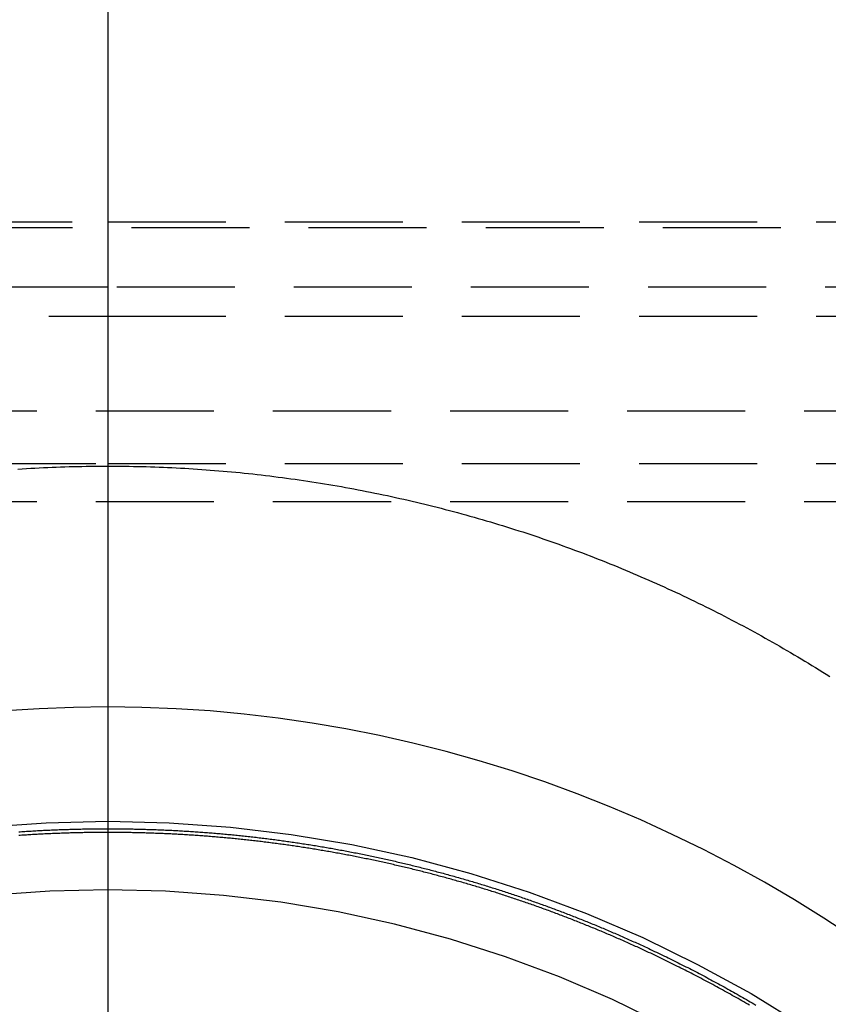
# Model space of a CAD drawing. Extents: x 1380 to 2486, y -346 to 389.
# Drawn here: x 2234 to 2251, y 347 to 368 of the extents above; entities that cross this region are included whole.
import ezdxf

# ---------------------------------------------------------------- set-up
doc = ezdxf.new("R2010")
doc.units = 0
doc.header["$LTSCALE"] = 10
doc.linetypes.add('VERDECKT', pattern=[0.375, 0.25, -0.125])
doc.layers.get('0').update_dxf_attribs({"linetype": 'CONTINUOUS'})
doc.layers.add('STEMPEL', color=3, linetype='CONTINUOUS')

# ---------------------------------------------------------------- blocks, each defined once
blk = doc.blocks.new('A$CC4144BA9')
at = {"extrusion": (-2e-16, 1, -2e-16)}
blk.add_line((-248.645, 120.1405), (-248.645, 6.1405), dxfattribs=at)
blk.add_line((-248.645, 120.1405), (-248.645, 6.1405), dxfattribs=at)
at = {"color": 1, "linetype": 'VERDECKT', "extrusion": (-2e-16, 1, -2e-16)}
for p, q in [((-296.895, 102.8705), (-248.645, 102.8705)), ((-248.645, 102.8705), (-200.395, 102.8705)), ((-296.8915, 102.7511), (-200.3986, 102.7511)), ((-248.645, 101.4835), (-296.3359, 101.4835)), ((-200.9542, 101.4835), (-248.645, 101.4835)), ((-294.895, 100.8705), (-248.645, 100.8705)), ((-248.645, 100.8705), (-202.395, 100.8705)), ((-297.645, 98.8705), (-213.9968, 98.8705)), ((-297.645, 98.8705), (-199.645, 98.8705)), ((-300.145, 97.7523), (-248.645, 97.7523)), ((-248.645, 97.7523), (-197.145, 97.7523)), ((-297.645, 96.9443), (-213.9968, 96.9443))]:
    blk.add_line(p, q, dxfattribs=at)
at = {"color": 1}
for points in [[(-250.547, 97.6332, 0), (-250.457, 97.6391, 0), (-250.366, 97.6447, 0), (-250.276, 97.6501, 0), (-250.186, 97.6551, 0), (-250.095, 97.6599, 0), (-250.005, 97.6644, 0), (-249.915, 97.6686, 0), (-249.824, 97.6725, 0), (-249.734, 97.6761, 0), (-249.643, 97.6794, 0), (-249.553, 97.6825, 0), (-249.462, 97.6852, 0), (-249.371, 97.6877, 0), (-249.281, 97.6899, 0), (-249.19, 97.6917, 0), (-249.099, 97.6933, 0), (-249.008, 97.6946, 0), (-248.918, 97.6957, 0), (-248.827, 97.6964, 0), (-248.736, 97.6968, 0), (-248.645, 97.697, 0)], [(-248.645, 97.697, 0), (-248.554, 97.6968, 0), (-248.463, 97.6964, 0), (-248.373, 97.6957, 0), (-248.282, 97.6946, 0), (-248.191, 97.6933, 0), (-248.1, 97.6917, 0), (-248.01, 97.6899, 0), (-247.919, 97.6877, 0), (-247.828, 97.6852, 0), (-247.738, 97.6825, 0), (-247.647, 97.6794, 0), (-247.557, 97.6761, 0), (-247.466, 97.6725, 0), (-247.376, 97.6686, 0), (-247.285, 97.6644, 0), (-247.195, 97.6599, 0), (-247.104, 97.6551, 0), (-247.014, 97.65, 0), (-246.924, 97.6447, 0), (-246.833, 97.639, 0), (-246.743, 97.6331, 0), (-246.653, 97.6269, 0), (-246.563, 97.6204, 0), (-246.473, 97.6136, 0), (-246.382, 97.6065, 0), (-246.292, 97.5992, 0), (-246.202, 97.5915, 0), (-246.112, 97.5836, 0), (-246.022, 97.5754, 0), (-245.932, 97.5669, 0), (-245.842, 97.5581, 0), (-245.753, 97.549, 0), (-245.663, 97.5397, 0), (-245.573, 97.53, 0), (-245.483, 97.5201, 0), (-245.394, 97.5099, 0), (-245.304, 97.4994, 0), (-245.214, 97.4886, 0), (-245.125, 97.4775, 0), (-245.035, 97.4661, 0), (-244.946, 97.4545, 0), (-244.856, 97.4426, 0), (-244.767, 97.4304, 0), (-244.677, 97.4179, 0), (-244.588, 97.4051, 0), (-244.499, 97.3921, 0), (-244.41, 97.3787, 0), (-244.32, 97.3651, 0), (-244.231, 97.3512, 0), (-244.142, 97.337, 0), (-244.053, 97.3225, 0), (-243.964, 97.3078, 0), (-243.875, 97.2927, 0), (-243.786, 97.2774, 0), (-243.698, 97.2618, 0), (-243.609, 97.2459, 0), (-243.52, 97.2298, 0), (-243.431, 97.2133, 0), (-243.343, 97.1966, 0), (-243.254, 97.1796, 0), (-243.166, 97.1623, 0), (-243.077, 97.1447, 0), (-242.989, 97.1269, 0), (-242.901, 97.1087, 0), (-242.812, 97.0903, 0), (-242.724, 97.0716, 0), (-242.636, 97.0527, 0), (-242.548, 97.0334, 0), (-242.46, 97.0139, 0), (-242.372, 96.9941, 0), (-242.284, 96.974, 0), (-242.196, 96.9536, 0), (-242.108, 96.933, 0), (-242.02, 96.912, 0), (-241.933, 96.8908, 0), (-241.845, 96.8693, 0), (-241.758, 96.8476, 0), (-241.67, 96.8256, 0), (-241.583, 96.8033, 0), (-241.496, 96.7807, 0), (-241.409, 96.7579, 0), (-241.322, 96.7348, 0), (-241.235, 96.7115, 0), (-241.148, 96.6878, 0), (-241.061, 96.6639, 0), (-240.974, 96.6398, 0), (-240.888, 96.6154, 0), (-240.802, 96.5907, 0), (-240.715, 96.5657, 0), (-240.629, 96.5405, 0), (-240.543, 96.515, 0), (-240.457, 96.4893, 0), (-240.371, 96.4633, 0), (-240.285, 96.437, 0), (-240.2, 96.4105, 0), (-240.114, 96.3837, 0), (-240.029, 96.3566, 0), (-239.943, 96.3293, 0), (-239.858, 96.3017, 0), (-239.773, 96.2739, 0), (-239.688, 96.2458, 0), (-239.603, 96.2174, 0), (-239.518, 96.1888, 0), (-239.433, 96.1599, 0), (-239.349, 96.1308, 0), (-239.264, 96.1014, 0), (-239.18, 96.0717, 0), (-239.096, 96.0418, 0), (-239.011, 96.0116, 0), (-238.927, 95.9812, 0), (-238.844, 95.9505, 0), (-238.76, 95.9196, 0), (-238.676, 95.8884, 0), (-238.592, 95.8569, 0), (-238.509, 95.8252, 0), (-238.426, 95.7933, 0), (-238.342, 95.7611, 0), (-238.259, 95.7286, 0), (-238.176, 95.6959, 0), (-238.093, 95.6629, 0), (-238.011, 95.6297, 0), (-237.928, 95.5962, 0), (-237.845, 95.5625, 0), (-237.763, 95.5285, 0), (-237.681, 95.4943, 0), (-237.598, 95.4598, 0), (-237.516, 95.4251, 0), (-237.434, 95.3901, 0), (-237.353, 95.3549, 0), (-237.271, 95.3194, 0), (-237.189, 95.2837, 0), (-237.108, 95.2477, 0), (-237.027, 95.2115, 0), (-236.945, 95.1751, 0), (-236.864, 95.1384, 0), (-236.783, 95.1014, 0), (-236.702, 95.0642, 0), (-236.622, 95.0268, 0), (-236.541, 94.9891, 0), (-236.461, 94.9511, 0), (-236.38, 94.913, 0), (-236.3, 94.8745, 0), (-236.22, 94.8359, 0), (-236.14, 94.797, 0), (-236.06, 94.7578, 0), (-235.98, 94.7184, 0), (-235.901, 94.6788, 0), (-235.821, 94.6389, 0), (-235.742, 94.5988, 0), (-235.663, 94.5584, 0), (-235.584, 94.5178, 0), (-235.505, 94.477, 0), (-235.426, 94.436, 0), (-235.348, 94.3947, 0), (-235.269, 94.3531, 0), (-235.191, 94.3114, 0), (-235.113, 94.2694, 0), (-235.035, 94.2272, 0), (-234.957, 94.1848, 0), (-234.879, 94.1421, 0), (-234.802, 94.0992, 0), (-234.724, 94.0561, 0), (-234.647, 94.0128, 0), (-234.57, 93.9692, 0), (-234.493, 93.9254, 0), (-234.416, 93.8814, 0), (-234.339, 93.8372, 0), (-234.263, 93.7927, 0), (-234.186, 93.748, 0), (-234.11, 93.7031, 0), (-234.034, 93.658, 0), (-233.958, 93.6126, 0), (-233.883, 93.5671, 0), (-233.807, 93.5213, 0), (-233.732, 93.4752, 0), (-233.656, 93.429, 0), (-233.581, 93.3825, 0), (-233.506, 93.3359, 0), (-233.431, 93.289, 0), (-233.357, 93.2419, 0)], [(-250.529, 89.9526, 0), (-250.496, 89.9549, 0), (-250.463, 89.9571, 0), (-250.43, 89.9593, 0), (-250.397, 89.9615, 0), (-250.364, 89.9636, 0), (-250.331, 89.9656, 0), (-250.298, 89.9676, 0), (-250.265, 89.9696, 0), (-250.232, 89.9716, 0), (-250.199, 89.9735, 0), (-250.166, 89.9753, 0), (-250.133, 89.9772, 0), (-250.101, 89.9789, 0), (-250.068, 89.9807, 0), (-250.035, 89.9824, 0), (-250.002, 89.9841, 0), (-249.969, 89.9857, 0), (-249.936, 89.9873, 0), (-249.903, 89.9888, 0), (-249.87, 89.9903, 0), (-249.838, 89.9918, 0), (-249.805, 89.9932, 0), (-249.772, 89.9946, 0), (-249.739, 89.9959, 0), (-249.706, 89.9972, 0), (-249.673, 89.9985, 0), (-249.641, 89.9997, 0), (-249.608, 90.0009, 0), (-249.575, 90.002, 0), (-249.542, 90.0031, 0), (-249.51, 90.0042, 0), (-249.477, 90.0052, 0), (-249.444, 90.0062, 0), (-249.411, 90.0071, 0), (-249.379, 90.008, 0), (-249.346, 90.0089, 0), (-249.313, 90.0097, 0), (-249.28, 90.0105, 0), (-249.248, 90.0112, 0), (-249.215, 90.0119, 0), (-249.182, 90.0126, 0), (-249.15, 90.0132, 0), (-249.117, 90.0138, 0), (-249.085, 90.0144, 0), (-249.052, 90.0149, 0), (-249.019, 90.0153, 0), (-248.987, 90.0158, 0), (-248.954, 90.0162, 0), (-248.922, 90.0165, 0), (-248.889, 90.0168, 0), (-248.856, 90.0171, 0), (-248.824, 90.0173, 0), (-248.791, 90.0175, 0), (-248.759, 90.0177, 0), (-248.726, 90.0178, 0), (-248.694, 90.0179, 0), (-248.661, 90.0179, 0), (-248.629, 90.0179, 0), (-248.596, 90.0179, 0), (-248.564, 90.0178, 0), (-248.531, 90.0177, 0), (-248.499, 90.0175, 0), (-248.466, 90.0173, 0), (-248.434, 90.0171, 0), (-248.401, 90.0168, 0), (-248.369, 90.0165, 0), (-248.336, 90.0162, 0), (-248.303, 90.0158, 0), (-248.271, 90.0153, 0), (-248.238, 90.0149, 0), (-248.206, 90.0144, 0), (-248.173, 90.0138, 0), (-248.14, 90.0132, 0), (-248.108, 90.0126, 0), (-248.075, 90.0119, 0), (-248.042, 90.0112, 0), (-248.01, 90.0105, 0), (-247.977, 90.0097, 0), (-247.944, 90.0089, 0), (-247.912, 90.008, 0), (-247.879, 90.0071, 0), (-247.846, 90.0062, 0), (-247.813, 90.0052, 0), (-247.781, 90.0042, 0), (-247.748, 90.0031, 0), (-247.715, 90.002, 0), (-247.682, 90.0009, 0), (-247.649, 89.9997, 0), (-247.617, 89.9985, 0), (-247.584, 89.9972, 0), (-247.551, 89.9959, 0), (-247.518, 89.9946, 0), (-247.485, 89.9932, 0), (-247.453, 89.9918, 0), (-247.42, 89.9903, 0), (-247.387, 89.9888, 0), (-247.354, 89.9873, 0), (-247.321, 89.9857, 0), (-247.288, 89.9841, 0), (-247.255, 89.9824, 0), (-247.222, 89.9807, 0), (-247.19, 89.9789, 0), (-247.157, 89.9772, 0), (-247.124, 89.9753, 0), (-247.091, 89.9735, 0), (-247.058, 89.9716, 0), (-247.025, 89.9696, 0), (-246.992, 89.9676, 0), (-246.959, 89.9656, 0), (-246.926, 89.9636, 0), (-246.893, 89.9615, 0), (-246.86, 89.9593, 0), (-246.827, 89.9571, 0), (-246.794, 89.9549, 0), (-246.761, 89.9526, 0), (-246.728, 89.9503, 0), (-246.695, 89.948, 0), (-246.662, 89.9456, 0), (-246.629, 89.9431, 0), (-246.596, 89.9407, 0), (-246.563, 89.9382, 0), (-246.53, 89.9356, 0), (-246.497, 89.933, 0), (-246.464, 89.9304, 0), (-246.431, 89.9277, 0), (-246.398, 89.925, 0), (-246.365, 89.9222, 0), (-246.332, 89.9194, 0), (-246.299, 89.9166, 0), (-246.266, 89.9137, 0), (-246.233, 89.9108, 0), (-246.2, 89.9078, 0), (-246.166, 89.9048, 0), (-246.133, 89.9018, 0), (-246.1, 89.8987, 0), (-246.067, 89.8956, 0), (-246.034, 89.8924, 0), (-246.001, 89.8892, 0), (-245.968, 89.8859, 0), (-245.935, 89.8826, 0), (-245.902, 89.8793, 0), (-245.869, 89.8759, 0), (-245.835, 89.8725, 0), (-245.802, 89.869, 0), (-245.769, 89.8655, 0), (-245.736, 89.862, 0), (-245.703, 89.8584, 0), (-245.67, 89.8548, 0), (-245.637, 89.8511, 0), (-245.604, 89.8474, 0), (-245.57, 89.8437, 0), (-245.537, 89.8399, 0), (-245.504, 89.836, 0), (-245.471, 89.8322, 0), (-245.438, 89.8282, 0), (-245.405, 89.8243, 0), (-245.372, 89.8203, 0), (-245.338, 89.8163, 0), (-245.305, 89.8122, 0), (-245.272, 89.808, 0), (-245.239, 89.8039, 0), (-245.206, 89.7997, 0), (-245.173, 89.7954, 0), (-245.14, 89.7911, 0), (-245.106, 89.7868, 0), (-245.073, 89.7824, 0), (-245.04, 89.778, 0), (-245.007, 89.7736, 0), (-244.974, 89.7691, 0), (-244.941, 89.7645, 0), (-244.907, 89.76, 0), (-244.874, 89.7553, 0), (-244.841, 89.7507, 0), (-244.808, 89.746, 0), (-244.775, 89.7412, 0), (-244.742, 89.7364, 0), (-244.708, 89.7316, 0), (-244.675, 89.7267, 0), (-244.642, 89.7218, 0), (-244.609, 89.7169, 0), (-244.576, 89.7119, 0), (-244.543, 89.7068, 0), (-244.51, 89.7017, 0), (-244.476, 89.6966, 0), (-244.443, 89.6915, 0), (-244.41, 89.6863, 0), (-244.377, 89.681, 0), (-244.344, 89.6757, 0), (-244.311, 89.6704, 0), (-244.277, 89.665, 0), (-244.244, 89.6596, 0), (-244.211, 89.6542, 0), (-244.178, 89.6487, 0), (-244.145, 89.6431, 0), (-244.112, 89.6375, 0), (-244.079, 89.6319, 0), (-244.046, 89.6263, 0), (-244.012, 89.6205, 0), (-243.979, 89.6148, 0), (-243.946, 89.609, 0), (-243.913, 89.6032, 0), (-243.88, 89.5973, 0), (-243.847, 89.5914, 0), (-243.814, 89.5854, 0), (-243.781, 89.5794, 0), (-243.748, 89.5734, 0), (-243.714, 89.5673, 0), (-243.681, 89.5612, 0), (-243.648, 89.555, 0), (-243.615, 89.5488, 0), (-243.582, 89.5426, 0), (-243.549, 89.5363, 0), (-243.516, 89.5299, 0), (-243.483, 89.5236, 0), (-243.45, 89.5171, 0), (-243.417, 89.5107, 0), (-243.384, 89.5042, 0), (-243.351, 89.4976, 0), (-243.318, 89.4911, 0), (-243.284, 89.4844, 0), (-243.251, 89.4778, 0), (-243.218, 89.4711, 0), (-243.185, 89.4643, 0), (-243.152, 89.4575, 0), (-243.119, 89.4507, 0), (-243.086, 89.4438, 0), (-243.053, 89.4369, 0), (-243.02, 89.4299, 0), (-242.987, 89.4229, 0), (-242.954, 89.4159, 0), (-242.921, 89.4088, 0), (-242.888, 89.4016, 0), (-242.855, 89.3945, 0), (-242.822, 89.3873, 0), (-242.789, 89.38, 0), (-242.757, 89.3727, 0), (-242.724, 89.3654, 0), (-242.691, 89.358, 0), (-242.658, 89.3506, 0), (-242.625, 89.3431, 0), (-242.592, 89.3356, 0), (-242.559, 89.3281, 0), (-242.526, 89.3205, 0), (-242.493, 89.3128, 0), (-242.46, 89.3052, 0), (-242.427, 89.2975, 0), (-242.394, 89.2897, 0), (-242.362, 89.2819, 0), (-242.329, 89.2741, 0), (-242.296, 89.2662, 0), (-242.263, 89.2583, 0), (-242.23, 89.2503, 0), (-242.197, 89.2423, 0), (-242.165, 89.2343, 0), (-242.132, 89.2262, 0), (-242.099, 89.2181, 0), (-242.066, 89.2099, 0), (-242.033, 89.2017, 0), (-242.001, 89.1934, 0), (-241.968, 89.1852, 0), (-241.935, 89.1768, 0), (-241.902, 89.1684, 0), (-241.869, 89.16, 0), (-241.837, 89.1516, 0), (-241.804, 89.1431, 0), (-241.771, 89.1345, 0), (-241.739, 89.126, 0), (-241.706, 89.1173, 0), (-241.673, 89.1087, 0), (-241.641, 89.1, 0), (-241.608, 89.0912, 0), (-241.575, 89.0824, 0), (-241.543, 89.0736, 0), (-241.51, 89.0647, 0), (-241.477, 89.0558, 0), (-241.445, 89.0469, 0), (-241.412, 89.0379, 0), (-241.379, 89.0288, 0), (-241.347, 89.0198, 0), (-241.314, 89.0107, 0), (-241.282, 89.0015, 0), (-241.249, 88.9923, 0), (-241.217, 88.9831, 0), (-241.184, 88.9738, 0), (-241.151, 88.9645, 0), (-241.119, 88.9551, 0), (-241.086, 88.9457, 0), (-241.054, 88.9362, 0), (-241.021, 88.9268, 0), (-240.989, 88.9172, 0), (-240.957, 88.9077, 0), (-240.924, 88.8981, 0), (-240.892, 88.8884, 0), (-240.859, 88.8787, 0), (-240.827, 88.869, 0), (-240.794, 88.8592, 0), (-240.762, 88.8494, 0), (-240.73, 88.8395, 0), (-240.697, 88.8297, 0), (-240.665, 88.8197, 0), (-240.633, 88.8097, 0), (-240.6, 88.7997, 0), (-240.568, 88.7897, 0), (-240.536, 88.7796, 0), (-240.503, 88.7694, 0), (-240.471, 88.7593, 0), (-240.439, 88.749, 0), (-240.407, 88.7388, 0), (-240.374, 88.7285, 0), (-240.342, 88.7181, 0), (-240.31, 88.7078, 0), (-240.278, 88.6973, 0), (-240.246, 88.6869, 0), (-240.213, 88.6764, 0), (-240.181, 88.6658, 0), (-240.149, 88.6553, 0), (-240.117, 88.6446, 0), (-240.085, 88.634, 0), (-240.053, 88.6233, 0), (-240.021, 88.6125, 0), (-239.989, 88.6017, 0), (-239.957, 88.5909, 0), (-239.924, 88.5801, 0), (-239.892, 88.5692, 0), (-239.86, 88.5582, 0), (-239.828, 88.5472, 0), (-239.796, 88.5362, 0), (-239.765, 88.5252, 0), (-239.733, 88.5141, 0), (-239.701, 88.5029, 0), (-239.669, 88.4917, 0), (-239.637, 88.4805, 0), (-239.605, 88.4693, 0), (-239.573, 88.458, 0), (-239.541, 88.4466, 0), (-239.509, 88.4352, 0), (-239.477, 88.4238, 0), (-239.446, 88.4124, 0), (-239.414, 88.4009, 0), (-239.382, 88.3893, 0), (-239.35, 88.3778, 0), (-239.319, 88.3661, 0), (-239.287, 88.3545, 0), (-239.255, 88.3428, 0), (-239.223, 88.3311, 0), (-239.192, 88.3193, 0), (-239.16, 88.3075, 0), (-239.128, 88.2956, 0), (-239.097, 88.2837, 0), (-239.065, 88.2718, 0), (-239.034, 88.2598, 0), (-239.002, 88.2478, 0), (-238.97, 88.2358, 0), (-238.939, 88.2237, 0), (-238.907, 88.2116, 0), (-238.876, 88.1994, 0), (-238.844, 88.1872, 0), (-238.813, 88.175, 0), (-238.781, 88.1627, 0), (-238.75, 88.1504, 0), (-238.719, 88.138, 0), (-238.687, 88.1256, 0), (-238.656, 88.1132, 0), (-238.624, 88.1007, 0), (-238.593, 88.0882, 0), (-238.562, 88.0757, 0), (-238.53, 88.0631, 0), (-238.499, 88.0505, 0), (-238.468, 88.0378, 0), (-238.437, 88.0251, 0), (-238.405, 88.0124, 0), (-238.374, 87.9996, 0), (-238.343, 87.9868, 0), (-238.312, 87.9739, 0), (-238.281, 87.961, 0), (-238.249, 87.9481, 0), (-238.218, 87.9351, 0), (-238.187, 87.9221, 0), (-238.156, 87.909, 0), (-238.125, 87.896, 0), (-238.094, 87.8828, 0), (-238.063, 87.8697, 0), (-238.032, 87.8565, 0), (-238.001, 87.8432, 0), (-237.97, 87.8299, 0), (-237.939, 87.8166, 0), (-237.908, 87.8033, 0), (-237.877, 87.7899, 0), (-237.846, 87.7765, 0), (-237.815, 87.763, 0), (-237.784, 87.7495, 0), (-237.753, 87.7359, 0), (-237.723, 87.7224, 0), (-237.692, 87.7088, 0), (-237.661, 87.6951, 0), (-237.63, 87.6814, 0), (-237.6, 87.6677, 0), (-237.569, 87.6539, 0), (-237.538, 87.6401, 0), (-237.507, 87.6263, 0), (-237.477, 87.6124, 0), (-237.446, 87.5985, 0), (-237.415, 87.5845, 0), (-237.385, 87.5705, 0), (-237.354, 87.5565, 0), (-237.324, 87.5424, 0), (-237.293, 87.5283, 0), (-237.263, 87.5142, 0), (-237.232, 87.5, 0)], [(-237.407, 87.5, 0), (-237.437, 87.5138, 0), (-237.467, 87.5275, 0), (-237.497, 87.5412, 0), (-237.528, 87.5548, 0), (-237.558, 87.5684, 0), (-237.588, 87.582, 0), (-237.618, 87.5955, 0), (-237.649, 87.609, 0), (-237.679, 87.6225, 0), (-237.709, 87.6359, 0), (-237.74, 87.6493, 0), (-237.77, 87.6627, 0), (-237.8, 87.676, 0), (-237.831, 87.6893, 0), (-237.861, 87.7025, 0), (-237.892, 87.7158, 0), (-237.922, 87.7289, 0), (-237.952, 87.7421, 0), (-237.983, 87.7552, 0), (-238.013, 87.7682, 0), (-238.044, 87.7813, 0), (-238.075, 87.7942, 0), (-238.105, 87.8072, 0), (-238.136, 87.8201, 0), (-238.166, 87.833, 0), (-238.197, 87.8458, 0), (-238.227, 87.8586, 0), (-238.258, 87.8714, 0), (-238.289, 87.8841, 0), (-238.319, 87.8968, 0), (-238.35, 87.9095, 0), (-238.381, 87.9221, 0), (-238.412, 87.9347, 0), (-238.442, 87.9472, 0), (-238.473, 87.9597, 0), (-238.504, 87.9722, 0), (-238.535, 87.9846, 0), (-238.566, 87.997, 0), (-238.596, 88.0094, 0), (-238.627, 88.0217, 0), (-238.658, 88.034, 0), (-238.689, 88.0462, 0), (-238.72, 88.0584, 0), (-238.751, 88.0706, 0), (-238.782, 88.0827, 0), (-238.813, 88.0948, 0), (-238.844, 88.1069, 0), (-238.875, 88.1189, 0), (-238.906, 88.1309, 0), (-238.937, 88.1428, 0), (-238.968, 88.1547, 0), (-238.999, 88.1666, 0), (-239.03, 88.1784, 0), (-239.061, 88.1902, 0), (-239.092, 88.202, 0), (-239.123, 88.2137, 0), (-239.155, 88.2254, 0), (-239.186, 88.237, 0), (-239.217, 88.2486, 0), (-239.248, 88.2602, 0), (-239.279, 88.2717, 0), (-239.31, 88.2832, 0), (-239.342, 88.2946, 0), (-239.373, 88.3061, 0), (-239.404, 88.3174, 0), (-239.436, 88.3288, 0), (-239.467, 88.3401, 0), (-239.498, 88.3513, 0), (-239.53, 88.3625, 0), (-239.561, 88.3737, 0), (-239.592, 88.3849, 0), (-239.624, 88.396, 0), (-239.655, 88.407, 0), (-239.686, 88.4181, 0), (-239.718, 88.4291, 0), (-239.749, 88.44, 0), (-239.781, 88.4509, 0), (-239.812, 88.4618, 0), (-239.844, 88.4726, 0), (-239.875, 88.4834, 0), (-239.907, 88.4942, 0), (-239.938, 88.5049, 0), (-239.97, 88.5156, 0), (-240.001, 88.5262, 0), (-240.033, 88.5368, 0), (-240.064, 88.5474, 0), (-240.096, 88.5579, 0), (-240.128, 88.5684, 0), (-240.159, 88.5789, 0), (-240.191, 88.5893, 0), (-240.223, 88.5997, 0), (-240.254, 88.61, 0), (-240.286, 88.6203, 0), (-240.318, 88.6305, 0), (-240.349, 88.6407, 0), (-240.381, 88.6509, 0), (-240.413, 88.6611, 0), (-240.444, 88.6712, 0), (-240.476, 88.6812, 0), (-240.508, 88.6912, 0), (-240.54, 88.7012, 0), (-240.571, 88.7112, 0), (-240.603, 88.7211, 0), (-240.635, 88.7309, 0), (-240.667, 88.7407, 0), (-240.699, 88.7505, 0), (-240.731, 88.7603, 0), (-240.762, 88.77, 0), (-240.794, 88.7796, 0), (-240.826, 88.7893, 0), (-240.858, 88.7988, 0), (-240.89, 88.8084, 0), (-240.922, 88.8179, 0), (-240.954, 88.8274, 0), (-240.986, 88.8368, 0), (-241.018, 88.8462, 0), (-241.05, 88.8555, 0), (-241.082, 88.8648, 0), (-241.114, 88.8741, 0), (-241.146, 88.8833, 0), (-241.178, 88.8925, 0), (-241.21, 88.9016, 0), (-241.242, 88.9108, 0), (-241.274, 88.9198, 0), (-241.306, 88.9288, 0), (-241.338, 88.9378, 0), (-241.37, 88.9468, 0), (-241.402, 88.9557, 0), (-241.434, 88.9646, 0), (-241.466, 88.9734, 0), (-241.498, 88.9822, 0), (-241.53, 88.9909, 0), (-241.563, 88.9996, 0), (-241.595, 89.0083, 0), (-241.627, 89.0169, 0), (-241.659, 89.0255, 0), (-241.691, 89.0341, 0), (-241.723, 89.0426, 0), (-241.756, 89.0511, 0), (-241.788, 89.0595, 0), (-241.82, 89.0679, 0), (-241.852, 89.0762, 0), (-241.884, 89.0845, 0), (-241.917, 89.0928, 0), (-241.949, 89.101, 0), (-241.981, 89.1092, 0), (-242.013, 89.1174, 0), (-242.046, 89.1255, 0), (-242.078, 89.1335, 0), (-242.11, 89.1416, 0), (-242.142, 89.1496, 0), (-242.175, 89.1575, 0), (-242.207, 89.1654, 0), (-242.239, 89.1733, 0), (-242.272, 89.1811, 0), (-242.304, 89.1889, 0), (-242.336, 89.1966, 0), (-242.369, 89.2044, 0), (-242.401, 89.212, 0), (-242.433, 89.2196, 0), (-242.466, 89.2272, 0), (-242.498, 89.2348, 0), (-242.53, 89.2423, 0), (-242.563, 89.2498, 0), (-242.595, 89.2572, 0), (-242.627, 89.2646, 0), (-242.66, 89.2719, 0), (-242.692, 89.2792, 0), (-242.725, 89.2865, 0), (-242.757, 89.2937, 0), (-242.79, 89.3009, 0), (-242.822, 89.308, 0), (-242.854, 89.3151, 0), (-242.887, 89.3222, 0), (-242.919, 89.3292, 0), (-242.952, 89.3362, 0), (-242.984, 89.3431, 0), (-243.017, 89.35, 0), (-243.049, 89.3569, 0), (-243.082, 89.3637, 0), (-243.114, 89.3705, 0), (-243.147, 89.3772, 0), (-243.179, 89.3839, 0), (-243.212, 89.3906, 0), (-243.244, 89.3972, 0), (-243.277, 89.4038, 0), (-243.309, 89.4103, 0), (-243.342, 89.4168, 0), (-243.374, 89.4233, 0), (-243.407, 89.4297, 0), (-243.439, 89.436, 0), (-243.472, 89.4424, 0), (-243.504, 89.4487, 0), (-243.537, 89.4549, 0), (-243.569, 89.4611, 0), (-243.602, 89.4673, 0), (-243.634, 89.4734, 0), (-243.667, 89.4795, 0), (-243.699, 89.4856, 0), (-243.732, 89.4916, 0), (-243.765, 89.4975, 0), (-243.797, 89.5035, 0), (-243.83, 89.5093, 0), (-243.862, 89.5152, 0), (-243.895, 89.521, 0), (-243.927, 89.5268, 0), (-243.96, 89.5325, 0), (-243.993, 89.5382, 0), (-244.025, 89.5438, 0), (-244.058, 89.5494, 0), (-244.09, 89.555, 0), (-244.123, 89.5605, 0), (-244.155, 89.566, 0), (-244.188, 89.5714, 0), (-244.221, 89.5768, 0), (-244.253, 89.5822, 0), (-244.286, 89.5875, 0), (-244.318, 89.5928, 0), (-244.351, 89.598, 0), (-244.384, 89.6032, 0), (-244.416, 89.6084, 0), (-244.449, 89.6135, 0), (-244.481, 89.6185, 0), (-244.514, 89.6236, 0), (-244.547, 89.6286, 0), (-244.579, 89.6335, 0), (-244.612, 89.6384, 0), (-244.645, 89.6433, 0), (-244.677, 89.6482, 0), (-244.71, 89.6529, 0), (-244.742, 89.6577, 0), (-244.775, 89.6624, 0), (-244.808, 89.6671, 0), (-244.84, 89.6717, 0), (-244.873, 89.6763, 0), (-244.905, 89.6809, 0), (-244.938, 89.6854, 0), (-244.971, 89.6898, 0), (-245.003, 89.6943, 0), (-245.036, 89.6987, 0), (-245.069, 89.703, 0), (-245.101, 89.7073, 0), (-245.134, 89.7116, 0), (-245.166, 89.7158, 0), (-245.199, 89.72, 0), (-245.232, 89.7242, 0), (-245.264, 89.7283, 0), (-245.297, 89.7323, 0), (-245.329, 89.7364, 0), (-245.362, 89.7403, 0), (-245.395, 89.7443, 0), (-245.427, 89.7482, 0), (-245.46, 89.7521, 0), (-245.492, 89.7559, 0), (-245.525, 89.7597, 0), (-245.558, 89.7634, 0), (-245.59, 89.7671, 0), (-245.623, 89.7708, 0), (-245.655, 89.7744, 0), (-245.688, 89.778, 0), (-245.72, 89.7816, 0), (-245.753, 89.7851, 0), (-245.786, 89.7885, 0), (-245.818, 89.792, 0), (-245.851, 89.7953, 0), (-245.883, 89.7987, 0), (-245.916, 89.802, 0), (-245.948, 89.8053, 0), (-245.981, 89.8085, 0), (-246.014, 89.8117, 0), (-246.046, 89.8148, 0), (-246.079, 89.8179, 0), (-246.111, 89.821, 0), (-246.144, 89.824, 0), (-246.176, 89.827, 0), (-246.209, 89.8299, 0), (-246.241, 89.8329, 0), (-246.274, 89.8357, 0), (-246.306, 89.8385, 0), (-246.339, 89.8413, 0), (-246.371, 89.8441, 0), (-246.404, 89.8468, 0), (-246.436, 89.8495, 0), (-246.469, 89.8521, 0), (-246.501, 89.8547, 0), (-246.534, 89.8572, 0), (-246.566, 89.8597, 0), (-246.599, 89.8622, 0), (-246.631, 89.8646, 0), (-246.664, 89.867, 0), (-246.696, 89.8694, 0), (-246.729, 89.8717, 0), (-246.761, 89.8739, 0), (-246.793, 89.8762, 0), (-246.826, 89.8784, 0), (-246.858, 89.8805, 0), (-246.891, 89.8826, 0), (-246.923, 89.8847, 0), (-246.955, 89.8868, 0), (-246.988, 89.8887, 0), (-247.02, 89.8907, 0), (-247.053, 89.8926, 0), (-247.085, 89.8945, 0), (-247.117, 89.8963, 0), (-247.15, 89.8981, 0), (-247.182, 89.8999, 0), (-247.214, 89.9016, 0), (-247.247, 89.9033, 0), (-247.279, 89.905, 0), (-247.311, 89.9066, 0), (-247.344, 89.9081, 0), (-247.376, 89.9097, 0), (-247.408, 89.9111, 0), (-247.441, 89.9126, 0), (-247.473, 89.914, 0), (-247.505, 89.9154, 0), (-247.538, 89.9167, 0), (-247.57, 89.918, 0), (-247.602, 89.9193, 0), (-247.634, 89.9205, 0), (-247.667, 89.9217, 0), (-247.699, 89.9228, 0), (-247.731, 89.9239, 0), (-247.763, 89.925, 0), (-247.795, 89.926, 0), (-247.828, 89.927, 0), (-247.86, 89.9279, 0), (-247.892, 89.9289, 0), (-247.924, 89.9297, 0), (-247.956, 89.9306, 0), (-247.988, 89.9314, 0), (-248.021, 89.9321, 0), (-248.053, 89.9328, 0), (-248.085, 89.9335, 0), (-248.117, 89.9342, 0), (-248.149, 89.9348, 0), (-248.181, 89.9353, 0), (-248.213, 89.9359, 0), (-248.245, 89.9364, 0), (-248.277, 89.9368, 0), (-248.309, 89.9372, 0), (-248.341, 89.9376, 0), (-248.373, 89.9379, 0), (-248.405, 89.9383, 0), (-248.437, 89.9385, 0), (-248.469, 89.9387, 0), (-248.501, 89.9389, 0), (-248.533, 89.9391, 0), (-248.565, 89.9392, 0), (-248.597, 89.9393, 0), (-248.629, 89.9393, 0), (-248.661, 89.9393, 0), (-248.693, 89.9393, 0), (-248.725, 89.9392, 0), (-248.757, 89.9391, 0), (-248.789, 89.9389, 0), (-248.821, 89.9387, 0), (-248.853, 89.9385, 0), (-248.885, 89.9383, 0), (-248.917, 89.9379, 0), (-248.949, 89.9376, 0), (-248.981, 89.9372, 0), (-249.013, 89.9368, 0), (-249.045, 89.9364, 0), (-249.077, 89.9359, 0), (-249.109, 89.9353, 0), (-249.141, 89.9348, 0), (-249.173, 89.9342, 0), (-249.205, 89.9335, 0), (-249.237, 89.9328, 0), (-249.27, 89.9321, 0), (-249.302, 89.9314, 0), (-249.334, 89.9306, 0), (-249.366, 89.9297, 0), (-249.398, 89.9289, 0), (-249.43, 89.9279, 0), (-249.463, 89.927, 0), (-249.495, 89.926, 0), (-249.527, 89.925, 0), (-249.559, 89.9239, 0), (-249.591, 89.9228, 0), (-249.624, 89.9217, 0), (-249.656, 89.9205, 0), (-249.688, 89.9193, 0), (-249.72, 89.918, 0), (-249.753, 89.9167, 0), (-249.785, 89.9154, 0), (-249.817, 89.914, 0), (-249.849, 89.9126, 0), (-249.882, 89.9111, 0), (-249.914, 89.9097, 0), (-249.946, 89.9081, 0), (-249.979, 89.9066, 0), (-250.011, 89.905, 0), (-250.043, 89.9033, 0), (-250.076, 89.9016, 0), (-250.108, 89.8999, 0), (-250.14, 89.8981, 0), (-250.173, 89.8963, 0), (-250.205, 89.8945, 0), (-250.237, 89.8926, 0), (-250.27, 89.8907, 0), (-250.302, 89.8887, 0), (-250.335, 89.8868, 0), (-250.367, 89.8847, 0), (-250.399, 89.8826, 0), (-250.432, 89.8805, 0), (-250.464, 89.8784, 0), (-250.497, 89.8762, 0), (-250.529, 89.8739, 0)], [(-235.052, 86.279, 0), (-235.093, 86.3027, 0), (-235.134, 86.3262, 0), (-235.174, 86.3497, 0), (-235.215, 86.3732, 0), (-235.256, 86.3966, 0), (-235.297, 86.4199, 0), (-235.338, 86.4431, 0), (-235.379, 86.4663, 0), (-235.42, 86.4895, 0), (-235.461, 86.5125, 0), (-235.502, 86.5355, 0), (-235.543, 86.5585, 0), (-235.585, 86.5813, 0), (-235.626, 86.6041, 0), (-235.667, 86.6269, 0), (-235.709, 86.6495, 0), (-235.75, 86.6721, 0), (-235.792, 86.6947, 0), (-235.833, 86.7171, 0), (-235.875, 86.7395, 0), (-235.917, 86.7619, 0), (-235.958, 86.7842, 0), (-236, 86.8064, 0), (-236.042, 86.8285, 0), (-236.084, 86.8506, 0), (-236.126, 86.8726, 0), (-236.168, 86.8945, 0), (-236.21, 86.9164, 0), (-236.252, 86.9381, 0), (-236.294, 86.9599, 0), (-236.336, 86.9815, 0), (-236.379, 87.0031, 0), (-236.421, 87.0246, 0), (-236.463, 87.0461, 0), (-236.506, 87.0675, 0), (-236.548, 87.0888, 0), (-236.591, 87.11, 0), (-236.633, 87.1312, 0), (-236.676, 87.1523, 0), (-236.718, 87.1733, 0), (-236.761, 87.1943, 0), (-236.804, 87.2151, 0), (-236.847, 87.236, 0), (-236.889, 87.2567, 0), (-236.932, 87.2774, 0), (-236.975, 87.298, 0), (-237.018, 87.3185, 0), (-237.061, 87.339, 0), (-237.104, 87.3593, 0), (-237.147, 87.3797, 0), (-237.191, 87.3999, 0), (-237.234, 87.4201, 0), (-237.277, 87.4402, 0), (-237.32, 87.4602, 0), (-237.364, 87.4801, 0), (-237.407, 87.5, 0)], [(-237.232, 87.5, 0), (-237.19, 87.4805, 0), (-237.149, 87.4609, 0), (-237.107, 87.4413, 0), (-237.065, 87.4216, 0), (-237.024, 87.4018, 0), (-236.982, 87.3819, 0), (-236.94, 87.362, 0), (-236.899, 87.342, 0), (-236.857, 87.322, 0), (-236.816, 87.3019, 0), (-236.775, 87.2817, 0), (-236.733, 87.2614, 0), (-236.692, 87.2411, 0), (-236.651, 87.2207, 0), (-236.61, 87.2003, 0), (-236.568, 87.1798, 0), (-236.527, 87.1592, 0), (-236.486, 87.1386, 0), (-236.445, 87.1179, 0), (-236.404, 87.0971, 0), (-236.363, 87.0763, 0), (-236.322, 87.0554, 0), (-236.282, 87.0344, 0), (-236.241, 87.0134, 0), (-236.2, 86.9923, 0), (-236.159, 86.9711, 0), (-236.119, 86.9499, 0), (-236.078, 86.9286, 0), (-236.038, 86.9072, 0), (-235.997, 86.8858, 0), (-235.957, 86.8644, 0), (-235.916, 86.8428, 0), (-235.876, 86.8212, 0), (-235.836, 86.7996, 0), (-235.795, 86.7778, 0), (-235.755, 86.756, 0), (-235.715, 86.7342, 0), (-235.675, 86.7123, 0), (-235.635, 86.6903, 0), (-235.595, 86.6683, 0), (-235.555, 86.6462, 0), (-235.515, 86.624, 0), (-235.475, 86.6018, 0), (-235.435, 86.5795, 0), (-235.396, 86.5572, 0), (-235.356, 86.5348, 0), (-235.316, 86.5123, 0), (-235.277, 86.4898, 0), (-235.237, 86.4672, 0), (-235.198, 86.4446, 0), (-235.158, 86.4219, 0), (-235.119, 86.3991, 0), (-235.08, 86.3763, 0), (-235.04, 86.3535, 0), (-235.001, 86.3305, 0), (-234.962, 86.3075, 0), (-234.923, 86.2845, 0)]]:
    blk.add_polyline3d(points, dxfattribs=at)
at = {"color": 1, "linetype": 'VERDECKT'}
for points in [[(-248.645, 92.5974, 0), (-249.369, 92.5879, 0), (-250.093, 92.5595, 0), (-250.815, 92.5121, 0)], [(-232.863, 87.717, 0), (-233.479, 88.122, 0), (-234.105, 88.5107, 0), (-234.739, 88.883, 0), (-235.382, 89.2385, 0), (-236.032, 89.5772, 0), (-236.69, 89.8987, 0), (-237.356, 90.2029, 0), (-238.028, 90.4895, 0), (-238.707, 90.7585, 0), (-239.391, 91.0097, 0), (-240.082, 91.2428, 0), (-240.777, 91.4579, 0), (-241.477, 91.6546, 0), (-242.182, 91.833, 0), (-242.89, 91.9929, 0), (-243.602, 92.1342, 0), (-244.316, 92.2569, 0), (-245.034, 92.3608, 0), (-245.754, 92.4459, 0), (-246.475, 92.5121, 0), (-247.198, 92.5595, 0), (-247.921, 92.5879, 0), (-248.645, 92.5974, 0)], [(-251.242, 90.053, 0), (-249.945, 90.1456, 0), (-248.645, 90.1765, 0), (-247.345, 90.1456, 0), (-246.048, 90.053, 0), (-244.757, 89.8988, 0), (-243.475, 89.6834, 0), (-242.206, 89.4075, 0), (-240.953, 89.0715, 0), (-239.718, 88.6764, 0), (-238.504, 88.2231, 0), (-237.315, 87.7126, 0), (-236.153, 87.1463, 0), (-235.021, 86.5255, 0), (-233.923, 85.8516, 0)], [(-236.86, 85.8652, 0), (-237.956, 86.3995, 0), (-239.078, 86.881, 0), (-240.223, 87.3087, 0), (-241.388, 87.6814, 0), (-242.571, 87.9984, 0), (-243.768, 88.2587, 0), (-244.977, 88.4619, 0), (-246.195, 88.6073, 0), (-247.418, 88.6947, 0), (-248.645, 88.7239, 0), (-249.872, 88.6947, 0), (-251.095, 88.6073, 0), (-252.313, 88.4619, 0), (-253.522, 88.2587, 0), (-254.719, 87.9984, 0), (-255.902, 87.6814, 0), (-257.067, 87.3087, 0), (-258.212, 86.881, 0), (-259.334, 86.3995, 0), (-260.43, 85.8652, 0)]]:
    blk.add_polyline3d(points, dxfattribs=at)
at = {"color": 1, "linetype": 'VERDECKT', "extrusion": (0, -2e-16, -1)}
for radius in [51.5, 50]:
    blk.add_arc((248.645, 87.5), radius, 180, 360, dxfattribs=at)

msp = doc.modelspace()

# ---------------------------------------------------------------- block references
at = {"layer": 'STEMPEL'}
msp.add_blockref('A$CC4144BA9', (2484.308, 260.94, -47.361), dxfattribs=at)

doc.saveas('drawing.dxf')
